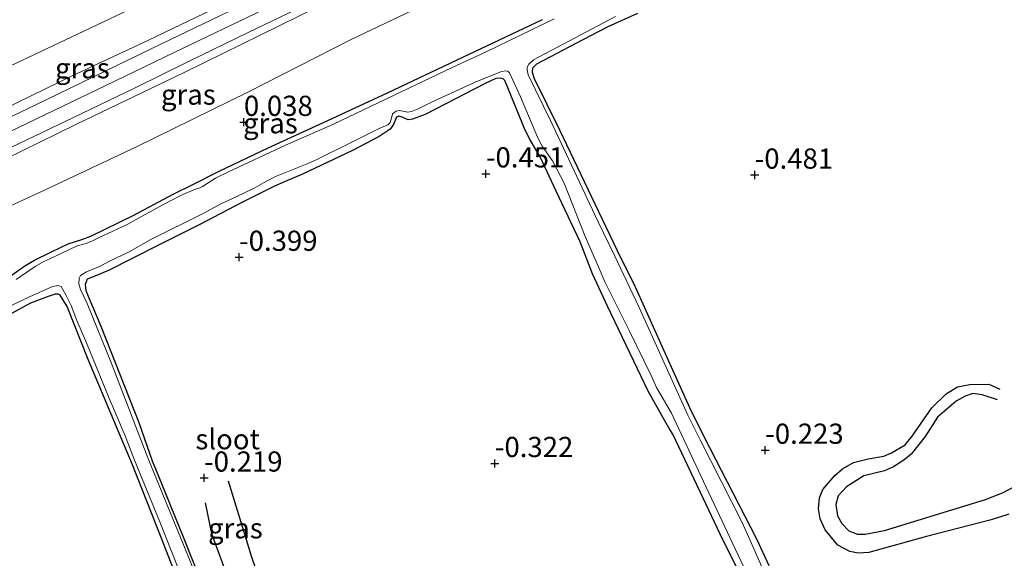
# Model space of a CAD drawing. Units: metres. Extents: x 199996 to 210002, y 512498 to 518751.
# Drawn here: x 202290 to 202411, y 512877 to 512944 of the extents above; entities that cross this region are included whole.
import ezdxf
from ezdxf.enums import TextEntityAlignment as Align

# ---------------------------------------------------------------- set-up
doc = ezdxf.new("R2010")
doc.units = ezdxf.units.M
doc.layers.get('0').update_dxf_attribs({"lineweight": 25})
for name, color, linetype, lineweight in [('B-ME-GW-GRONDWERKLIJN-L-B1', 10, 'Continuous', 25), ('B-ME-GW-HOOGTEPUNT-S-B1', 10, 'Continuous', 25), ('B-ME-GW-INSTEEKWATERGANG-L-B1', 10, 'Continuous', 25), ('B-ME-GW-KRUINLIJN-L-B1', 93, 'Continuous', 18), ('B-ME-GW-TEENLIJN-L-B1', 93, 'Continuous', 18), ('B-ME-IE-GRASLAND-GV-B6', 93, 'Continuous', 18), ('B-ME-IE-GRONDWERKLIJN-GROND_INGERICHT-GV-B6', 253, 'Continuous', 18), ('B-ME-OG-BREUK-L-B1', 10, 'Continuous', 25), ('B-ME-OG-WATER-GV-B6', 153, 'Continuous', 18), ('B-ME-VH-VERH_SOORT-BITUMEN-GV-B6', 8, 'IE-TERREINAFSCHEIDING-NATUURLIJK-HOUTWAL', 18)]:
    doc.layers.add(name, color=color, linetype=linetype, lineweight=lineweight)
doc.styles.add('NLCS-ISO', font='NLCS-ISO.TTF')
doc.linetypes.add('IE-TERREINAFSCHEIDING-NATUURLIJK-HOUTWAL', pattern='A,7,-1.5,[67,NLCS.SHX,S=0.75,R=45,X=0,Y=0],-1.5,7,-1.5,[70,NLCS.SHX,S=0.75,R=0,X=0,Y=0],-1.5', length=20)

# ---------------------------------------------------------------- blocks, each defined once
blk = doc.blocks.new('hoogtepunt')
for p, q in [((-0.5, 0), (0.5, 0)), ((0, 0.5), (0, -0.5))]:
    blk.add_line(p, q)

msp = doc.modelspace()

# ---------------------------------------------------------------- linework, layer by layer
at = {"layer": 'B-ME-GW-GRONDWERKLIJN-L-B1'}
for points in [[(202411.999, 512882.7054, 0.1886), (202409.8079, 512882.0005, 0.1628), (202401.8107, 512879.9369, 0.0599), (202394.7001, 512877.9699, 0.0599), (202393.3642, 512877.8877, 0.0599), (202392.3618, 512878.0787, 0.0599), (202390.8712, 512878.8513, 0.0341), (202389.2721, 512880.7531, -0.0946), (202388.6733, 512882.1231, -0.249), (202388.4825, 512883.3543, -0.249), (202388.582, 512884.7443, -0.2748), (202389.0051, 512885.7568, -0.3005), (202390.4969, 512887.5051, -0.3262), (202391.4319, 512888.3337, -0.2233), (202392.8134, 512889.1048, -0.2233), (202394.5952, 512889.5441, -0.2748), (202396.5351, 512889.8738, -0.2748), (202397.4828, 512890.2792, -0.2748), (202399.1931, 512891.2906, -0.3005), (202400.073, 512892.3645, -0.249), (202402.5025, 512895.8671, -0.3262), (202404.2406, 512897.6068, -0.3262), (202405.6792, 512898.4733, -0.352), (202407.2016, 512898.7593, -0.3777), (202409.5325, 512898.8087, -0.3777), (202410.8781, 512898.1907, -0.3262)], [(202312.6125, 512884.1213, -0.219), (202313.3861, 512880.3153, -0.219), (202315.5863, 512874.3849, -0.1932)]]:
    msp.add_polyline3d(points, dxfattribs=at)
at = {"layer": 'B-ME-GW-INSTEEKWATERGANG-L-B1'}
for points in [[(202286.2795, 512910.6441, -0.3021), (202290.2917, 512913.4592, -0.3272), (202291.4944, 512914.1653, -0.2518), (202293.5976, 512915.1798, -0.2015), (202295.6487, 512916.1953, -0.2518), (202297.3251, 512916.6961, -0.1763), (202298.4627, 512917.1305, -0.1512), (202303.6758, 512919.6847, -0.126), (202308.7226, 512922.3543, -0.1763), (202311.0711, 512923.5068, -0.1512), (202314.3258, 512925.1662, -0.1008), (202320.2885, 512928.0015, -0.1763), (202327.7529, 512931.4411, -0.1512), (202335.1689, 512934.8615, -0.2015), (202343.686, 512938.9177, -0.2015), (202354.32, 512943.9701, -0.1763)], [(202366.0764, 512944.7145, -0.2769), (202362.41, 512943.0326, -0.2769), (202359.3174, 512941.4545, -0.2266), (202353.5896, 512938.4122, -0.3272), (202353.1071, 512937.9195, -0.3524), (202353.0517, 512937.421, -0.3524), (202353.2761, 512936.6404, -0.3272), (202356.4477, 512930.3124, -0.3272), (202360.7888, 512921.1401, -0.3272), (202364.0031, 512914.404, -0.3776), (202365.6095, 512911.2125, -0.4279), (202370.0231, 512901.4088, -0.453), (202372.7285, 512895.4746, -0.4279), (202374.9989, 512890.9689, -0.453), (202380.7853, 512879.6673, -0.4782), (202382.3175, 512876.3689, -0.4279)], [(202378.4903, 512875.8636, -0.3021), (202376.6866, 512879.4559, -0.3272), (202373.844, 512885.4589, -0.3021), (202370.4591, 512892.6214, -0.453), (202370.0744, 512893.1963, -0.4027), (202369.4423, 512894.2773, -0.3524), (202367.3972, 512897.9403, -0.4027), (202365.6239, 512901.6524, -0.4027), (202362.3402, 512908.5422, -0.3776), (202361.0609, 512911.3044, -0.4027), (202360.5286, 512912.4658, -0.3524), (202358.9668, 512916.4449, -0.3524), (202355.9964, 512922.6949, -0.3524), (202354.0342, 512926.9342, -0.3272), (202352.822, 512928.9809, -0.3272), (202352.1873, 512930.2485, -0.3272), (202349.6641, 512936.382, -0.3021), (202349.4575, 512936.6045, -0.3021), (202349.1621, 512936.6862, -0.2518), (202348.5555, 512936.6492, -0.2015), (202347.2358, 512936.0154, -0.2518), (202339.8222, 512932.1797, -0.2518), (202338.2308, 512931.6111, -0.2769), (202337.6919, 512931.5448, -0.2769), (202336.9813, 512931.8528, -0.3021), (202336.5405, 512931.9914, -0.3524), (202336.2851, 512931.8516, -0.3776), (202335.8873, 512930.9481, -0.3524), (202335.4632, 512930.3621, -0.3021), (202334.1084, 512929.4622, -0.2266), (202330.8025, 512927.7415, -0.3272), (202324.6531, 512924.7893, -0.3021), (202322.4841, 512923.9084, -0.3272), (202321.1589, 512923.3048, -0.3272), (202319.6039, 512922.535, -0.3272), (202317.1456, 512921.3003, -0.2769), (202311.8343, 512918.5413, -0.2518), (202306.7473, 512915.9787, -0.2769), (202300.6454, 512912.8792, -0.2518), (202298.7574, 512912.1114, -0.2518), (202297.995, 512911.7864, -0.3776), (202297.7465, 512911.149, -0.3272), (202297.8474, 512910.4189, -0.3272), (202298.2116, 512909.4973, -0.3272), (202299.708, 512905.9949, -0.3021), (202304.3732, 512894.0539, -0.3776), (202306.0212, 512889.3109, -0.4782), (202306.7507, 512887.6342, -0.4782), (202309.8863, 512879.8965, -0.4027), (202314.831, 512867.4448, -0.3021)], [(202310.1191, 512872.1741, -0.3272), (202307.1582, 512879.8083, -0.3524), (202303.5928, 512888.83, -0.3524), (202298.1427, 512901.8347, -0.453), (202295.5412, 512908.4009, -0.3524), (202294.6788, 512909.8353, -0.3524), (202294.3963, 512909.9608, -0.3524), (202294.0331, 512909.9575, -0.3021), (202293.1829, 512909.6582, -0.3021), (202290.9948, 512908.8258, -0.3021), (202288.6498, 512907.5389, -0.3021)]]:
    msp.add_polyline3d(points, dxfattribs=at)
at = {"layer": 'B-ME-GW-KRUINLIJN-L-B1'}
for points in [[(202283.0382, 512927.4874, 3.1656), (202301.4306, 512936.3067, 3.1469), (202308.841, 512939.8983, 3.1469), (202319.8722, 512945.1968, 3.1843), (202337.3842, 512953.88, 3.1656), (202345.3619, 512957.7135, 3.1094), (202353.7094, 512961.5983, 3.1282), (202365.2205, 512966.9372, 3.1843), (202379.1673, 512973.5213, 3.1656), (202389.6942, 512978.4424, 3.2592), (202396.3541, 512981.6506, 3.2966), (202397.9214, 512982.5221, 3.2966), (202399.262, 512983.4066, 3.2966), (202400.7485, 512984.5109, 3.2966), (202401.6152, 512985.2788, 3.2966), (202402.3279, 512985.9569, 3.2966), (202403.1068, 512986.825, 3.2966), (202407.9559, 512992.645, 3.2966), (202409.9616, 512995.6688, 3.2966), (202410.3674, 512996.4616, 3.2966), (202410.8495, 512997.4306, 3.2966), (202412.0292, 513001.0862, 3.2966)], [(202217.8295, 512893.3211, 3.084), (202232.5234, 512900.1786, 3.0337), (202242.6761, 512905.1335, 3.1092), (202255.8096, 512911.4801, 3.1092), (202268.6464, 512917.3987, 3.0588), (202283.4356, 512924.5333, 2.9834), (202296.5885, 512930.9457, 3.0337), (202310.0799, 512937.4401, 2.9582), (202326.5496, 512945.5127, 2.9834), (202340.7586, 512952.4072, 3.0085), (202354.6471, 512959.0047, 3.0085), (202366.8498, 512964.8086, 2.8828), (202378.2917, 512970.0488, 2.9582), (202394.5807, 512977.569, 3.0588), (202403.2035, 512981.1558, 2.9582)], [(202216.1355, 512898.5352, 3.1009), (202222.8463, 512901.7985, 3.0096), (202231.4988, 512905.9745, 3.0096), (202238.0884, 512908.994, 3.033), (202245.3489, 512912.4733, 2.9628), (202252.9091, 512916.1133, 2.9394), (202257.8972, 512918.4176, 3.0096), (202267.3441, 512922.9597, 3.0096), (202274.9792, 512926.6131, 3.033), (202285.3712, 512931.7032, 2.9628), (202289.4621, 512933.7293, 3.0096), (202296.1548, 512936.9802, 2.9394), (202305.5735, 512941.4108, 2.9628), (202317.457, 512947.1284, 3.033), (202328.353, 512952.4257, 3.0096), (202334.3723, 512955.3904, 3.0564), (202341.2158, 512958.8233, 3.033), (202348.9028, 512962.4572, 3.033), (202355.4506, 512965.4402, 3.0564), (202367.0292, 512970.919, 3.1032), (202380.1345, 512977.3121, 3.0798)]]:
    msp.add_polyline3d(points, dxfattribs=at)
at = {"layer": 'B-ME-GW-TEENLIJN-L-B1'}
for points in [[(202403.2035, 512981.1558, 2.9582), (202401.9408, 512979.8047, 2.8324), (202400.4877, 512978.4713, 2.6312), (202398.0976, 512976.802, 2.3545), (202393.7646, 512974.3238, 1.8766), (202386.9176, 512969.8838, 1.1219), (202381.3094, 512966.4681, 0.5937), (202377.4176, 512964.3089, 0.3421), (202374.0515, 512962.8061, 0.2666), (202365.6963, 512958.7168, 0.4679), (202353.4038, 512952.7199, 0.3924), (202343.216, 512947.4988, 0.3421), (202330.65, 512941.4628, 0.3673), (202317.8849, 512934.975, 0.2415), (202304.1664, 512928.242, 0.3169), (202292.8204, 512922.8737, 0.3169), (202279.8033, 512916.8601, 0.4176), (202267.9009, 512911.2352, 0.493), (202256.2859, 512905.8598, 0.5182), (202243.5556, 512899.2952, 0.3421), (202226.5344, 512891.4554, 0.2666), (202219.5055, 512888.1615, 0.2705)], [(202380.1345, 512977.3121, 3.0798), (202376.8272, 512976.9942, 2.8458), (202373.5894, 512976.3988, 2.3076), (202364.4417, 512974.3185, 1.0674), (202359.8316, 512973.1848, 0.7164), (202357.6055, 512972.3953, 0.6462), (202347.8546, 512967.5565, 0.5292), (202334.7971, 512961.3267, 0.5058), (202318.0416, 512952.8229, 0.576), (202304.5758, 512945.8037, 0.6228), (202286.8077, 512937.4454, 0.6228), (202269.9145, 512929.0617, 0.6228), (202256.9098, 512922.9672, 0.6462), (202242.5315, 512915.7539, 0.7164), (202227.1244, 512908.6156, 0.7398), (202214.6812, 512903.0116, 0.6321)]]:
    msp.add_polyline3d(points, dxfattribs=at)
at = {"layer": 'B-ME-IE-GRASLAND-GV-B6'}
for points in [[(202289.4621, 512933.7293, 3.0096), (202296.1548, 512936.9802, 2.9394), (202305.5735, 512941.4108, 2.9628), (202317.457, 512947.1284, 3.033), (202328.353, 512952.4257, 3.0096), (202334.3723, 512955.3904, 3.0564), (202341.2158, 512958.8233, 3.033), (202348.9028, 512962.4572, 3.033), (202355.4506, 512965.4402, 3.0564), (202367.0292, 512970.919, 3.1032), (202380.1345, 512977.3121, 3.0798), (202376.8272, 512976.9942, 2.8458), (202373.5894, 512976.3988, 2.3076), (202364.4417, 512974.3185, 1.0674), (202359.8316, 512973.1848, 0.7164), (202357.6055, 512972.3953, 0.6462), (202347.8546, 512967.5565, 0.5292), (202334.7971, 512961.3267, 0.5058), (202318.0416, 512952.8229, 0.576), (202304.5758, 512945.8037, 0.6228), (202286.8077, 512937.4454, 0.6228)], [(202286.8077, 512937.4454, 0.6228), (202304.5758, 512945.8037, 0.6228), (202318.0416, 512952.8229, 0.576), (202334.7971, 512961.3267, 0.5058), (202347.8546, 512967.5565, 0.5292), (202357.6055, 512972.3953, 0.6462), (202359.8316, 512973.1848, 0.7164), (202364.4417, 512974.3185, 1.0674), (202373.5894, 512976.3988, 2.3076), (202376.8272, 512976.9942, 2.8458), (202380.1345, 512977.3121, 3.0798), (202367.0292, 512970.919, 3.1032), (202355.4506, 512965.4402, 3.0564), (202348.9028, 512962.4572, 3.033), (202341.2158, 512958.8233, 3.033), (202334.3723, 512955.3904, 3.0564), (202328.353, 512952.4257, 3.0096), (202317.457, 512947.1284, 3.033), (202305.5735, 512941.4108, 2.9628), (202296.1548, 512936.9802, 2.9394), (202289.4621, 512933.7293, 3.0096)], [(202322.556, 512948.3817, 3.1847), (202307.2895, 512940.9651, 3.125), (202291.6671, 512933.3773, 3.1449), (202278.1568, 512926.9437, 3.1449)], [(202343.216, 512947.4988, 0.3421), (202330.65, 512941.4628, 0.3673), (202317.8849, 512934.975, 0.2415), (202304.1664, 512928.242, 0.3169), (202292.8204, 512922.8737, 0.3169), (202279.8033, 512916.8601, 0.4176)], [(202279.8033, 512916.8601, 0.4176), (202292.8204, 512922.8737, 0.3169), (202304.1664, 512928.242, 0.3169), (202317.8849, 512934.975, 0.2415), (202330.65, 512941.4628, 0.3673), (202343.216, 512947.4988, 0.3421)], [(202283.4356, 512924.5333, 2.9834), (202296.5885, 512930.9457, 3.0337), (202310.0799, 512937.4401, 2.9582), (202326.5496, 512945.5127, 2.9834)], [(202326.5496, 512945.5127, 2.9834), (202310.0799, 512937.4401, 2.9582), (202296.5885, 512930.9457, 3.0337), (202283.4356, 512924.5333, 2.9834)], [(202288.6195, 512928.1465, 3.0057), (202296.2954, 512931.8008, 3.0057), (202303.854, 512935.4669, 2.9858), (202310.6234, 512938.8097, 3.0654), (202317.8987, 512942.3589, 3.1052), (202324.8919, 512945.6927, 3.0256)], [(202354.32, 512943.9701, -0.1763), (202343.686, 512938.9177, -0.2015), (202335.1689, 512934.8615, -0.2015), (202327.7529, 512931.4411, -0.1512), (202320.2885, 512928.0015, -0.1763), (202314.3258, 512925.1662, -0.1008), (202311.0711, 512923.5068, -0.1512), (202308.7226, 512922.3543, -0.1763), (202303.6758, 512919.6847, -0.126), (202298.4627, 512917.1305, -0.1512), (202297.3251, 512916.6961, -0.1763), (202295.6487, 512916.1953, -0.2518), (202293.5976, 512915.1798, -0.2015), (202291.4944, 512914.1653, -0.2518), (202290.2917, 512913.4592, -0.3272), (202286.2795, 512910.6441, -0.3021)], [(202286.2795, 512910.6441, -0.3021), (202290.2917, 512913.4592, -0.3272), (202291.4944, 512914.1653, -0.2518), (202293.5976, 512915.1798, -0.2015), (202295.6487, 512916.1953, -0.2518), (202297.3251, 512916.6961, -0.1763), (202298.4627, 512917.1305, -0.1512), (202303.6758, 512919.6847, -0.126), (202308.7226, 512922.3543, -0.1763), (202311.0711, 512923.5068, -0.1512), (202314.3258, 512925.1662, -0.1008), (202320.2885, 512928.0015, -0.1763), (202327.7529, 512931.4411, -0.1512), (202335.1689, 512934.8615, -0.2015), (202343.686, 512938.9177, -0.2015), (202354.32, 512943.9701, -0.1763)], [(202355.7635, 512944.0213, -0.6945), (202347.2738, 512939.9285, -0.6945), (202343.1315, 512938.0046, -0.6945), (202335.9012, 512934.5346, -0.6945), (202328.4852, 512930.9998, -0.6945), (202322.5144, 512928.3814, -0.6945), (202315.5002, 512925.096, -0.6945), (202313.8766, 512924.3033, -0.6945), (202312.2847, 512923.2774, -0.6945), (202311.9269, 512923.1295, -0.6945), (202311.1856, 512922.8602, -0.6945), (202309.8449, 512922.2851, -0.6945), (202307.7343, 512921.1965, -0.6945), (202304.8136, 512919.5871, -0.6945), (202302.9593, 512918.576, -0.6945), (202299.4055, 512916.9041, -0.6945), (202298.6522, 512916.5287, -0.6945), (202297.8862, 512916.2239, -0.6945), (202296.779, 512915.9092, -0.6945), (202295.7412, 512915.4408, -0.6945), (202293.3771, 512914.3167, -0.6945), (202292.6367, 512913.9853, -0.6945), (202291.5604, 512913.3852, -0.6945), (202289.2316, 512911.779, -0.6945)], [(202381.7785, 512875.4274, -0.6945), (202379.0084, 512881.6617, -0.6945), (202373.8303, 512891.8988, -0.6945), (202372.2979, 512894.9685, -0.6945), (202366.28, 512908.2967, -0.6945), (202363.2575, 512914.6621, -0.6945), (202361.1764, 512918.9838, -0.6945), (202355.3233, 512931.4582, -0.6945), (202352.5582, 512937.0906, -0.6945), (202352.4096, 512937.7394, -0.6945), (202352.4172, 512938.0422, -0.6945), (202352.6152, 512938.4418, -0.6945), (202353.2185, 512938.9563, -0.6945), (202363.3469, 512944.333, -0.6945)], [(202366.0764, 512944.7145, -0.2769), (202362.41, 512943.0326, -0.2769), (202359.3174, 512941.4545, -0.2266), (202353.5896, 512938.4122, -0.3272), (202353.1071, 512937.9195, -0.3524), (202353.0517, 512937.421, -0.3524), (202353.2761, 512936.6404, -0.3272), (202356.4477, 512930.3124, -0.3272), (202360.7888, 512921.1401, -0.3272), (202364.0031, 512914.404, -0.3776), (202365.6095, 512911.2125, -0.4279), (202370.0231, 512901.4088, -0.453), (202372.7285, 512895.4746, -0.4279), (202374.9989, 512890.9689, -0.453), (202380.7853, 512879.6673, -0.4782), (202382.3175, 512876.3689, -0.4279)], [(202317.0782, 512860.8124, -0.6945), (202310.4905, 512877.5195, -0.6945), (202306.9924, 512886.0544, -0.6945), (202305.4861, 512889.6694, -0.6945), (202301.011, 512901.3641, -0.6945), (202298.0041, 512908.7925, -0.6945), (202297.1813, 512910.525, -0.6945), (202296.9633, 512911.2132, -0.6945), (202297.0042, 512911.9066, -0.6945), (202297.1875, 512912.2724, -0.6945), (202297.9215, 512912.6962, -0.6945), (202299.5918, 512913.4037, -0.6945), (202300.7706, 512914.012, -0.6945), (202303.2765, 512915.2137, -0.6945), (202305.8055, 512916.6898, -0.6945), (202312.5334, 512920.0066, -0.6945), (202314.5407, 512921.1493, -0.6945), (202315.8842, 512921.7665, -0.6945), (202317.3797, 512922.4632, -0.6945), (202318.6427, 512923.0659, -0.6945), (202319.8124, 512923.7245, -0.6945), (202321.2998, 512924.5236, -0.6945), (202325.2185, 512926.0745, -0.6945), (202326.4, 512926.6104, -0.6945), (202331.0549, 512928.9181, -0.6945), (202334.1412, 512930.4743, -0.6945), (202335.1927, 512930.9244, -0.6945), (202335.493, 512931.2178, -0.6945), (202335.6454, 512931.7547, -0.6945), (202335.783, 512932.2577, -0.6945), (202336.2289, 512932.6086, -0.6945), (202336.5912, 512932.6741, -0.6945), (202337.2434, 512932.5739, -0.6945), (202337.6751, 512932.4856, -0.6945), (202338.1216, 512932.5456, -0.6945), (202338.9444, 512932.8816, -0.6945), (202340.4975, 512933.6615, -0.6945), (202346.0071, 512936.1861, -0.6945), (202349.2377, 512937.5189, -0.6945), (202349.7729, 512937.6054, -0.6945), (202350.0309, 512937.5585, -0.6945), (202350.2237, 512937.3543, -0.6945), (202351.5915, 512934.3899, -0.6945), (202353.7022, 512929.3876, -0.6945), (202354.3014, 512928.259, -0.6945), (202355.5439, 512926.4465, -0.6945), (202357.0016, 512923.6751, -0.6945), (202359.6204, 512917.0704, -0.6945), (202361.198, 512913.406, -0.6945), (202362.0187, 512911.4548, -0.6945), (202365.0863, 512905.3574, -0.6945), (202367.7537, 512899.8633, -0.6945), (202368.4431, 512898.4081, -0.6945), (202370.2883, 512895.2182, -0.6945), (202374.2429, 512886.7452, -0.6945), (202379.5354, 512875.5309, -0.6945)], [(202378.4903, 512875.8636, -0.3021), (202376.6866, 512879.4559, -0.3272), (202373.844, 512885.4589, -0.3021), (202370.4591, 512892.6214, -0.453), (202370.0744, 512893.1963, -0.4027), (202369.4423, 512894.2773, -0.3524), (202367.3972, 512897.9403, -0.4027), (202365.6239, 512901.6524, -0.4027), (202362.3402, 512908.5422, -0.3776), (202361.0609, 512911.3044, -0.4027), (202360.5286, 512912.4658, -0.3524), (202358.9668, 512916.4449, -0.3524), (202355.9964, 512922.6949, -0.3524), (202354.0342, 512926.9342, -0.3272), (202352.822, 512928.9809, -0.3272), (202352.1873, 512930.2485, -0.3272), (202349.6641, 512936.382, -0.3021), (202349.4575, 512936.6045, -0.3021), (202349.1621, 512936.6862, -0.2518), (202348.5555, 512936.6492, -0.2015), (202347.2358, 512936.0154, -0.2518), (202339.8222, 512932.1797, -0.2518), (202338.2308, 512931.6111, -0.2769), (202337.6919, 512931.5448, -0.2769), (202336.9813, 512931.8528, -0.3021), (202336.5405, 512931.9914, -0.3524), (202336.2851, 512931.8516, -0.3776), (202335.8873, 512930.9481, -0.3524), (202335.4632, 512930.3621, -0.3021), (202334.1084, 512929.4622, -0.2266), (202330.8025, 512927.7415, -0.3272), (202324.6531, 512924.7893, -0.3021), (202322.4841, 512923.9084, -0.3272), (202321.1589, 512923.3048, -0.3272), (202319.6039, 512922.535, -0.3272), (202317.1456, 512921.3003, -0.2769), (202311.8343, 512918.5413, -0.2518), (202306.7473, 512915.9787, -0.2769), (202300.6454, 512912.8792, -0.2518), (202298.7574, 512912.1114, -0.2518), (202297.995, 512911.7864, -0.3776), (202297.7465, 512911.149, -0.3272), (202297.8474, 512910.4189, -0.3272), (202298.2116, 512909.4973, -0.3272), (202299.708, 512905.9949, -0.3021), (202304.3732, 512894.0539, -0.3776), (202306.0212, 512889.3109, -0.4782), (202306.7507, 512887.6342, -0.4782), (202309.8863, 512879.8965, -0.4027), (202314.831, 512867.4448, -0.3021)], [(202288.2012, 512908.3392, -0.6945), (202290.8572, 512909.6304, -0.6945), (202293.6366, 512910.8712, -0.6945), (202294.3257, 512911.027, -0.6945), (202294.6412, 512910.949, -0.6945), (202294.7766, 512910.8903, -0.6945), (202295.4004, 512909.7975, -0.6945), (202296.0333, 512908.5399, -0.6945), (202296.7333, 512906.6813, -0.6945), (202297.9019, 512903.8991, -0.6945), (202300.699, 512897.1707, -0.6945), (202302.6836, 512892.4054, -0.6945), (202303.862, 512889.3964, -0.6945), (202306.9831, 512881.7391, -0.6945), (202311.6257, 512870.0955, -0.6945)], [(202310.1191, 512872.1741, -0.3272), (202307.1582, 512879.8083, -0.3524), (202303.5928, 512888.83, -0.3524), (202298.1427, 512901.8347, -0.453), (202295.5412, 512908.4009, -0.3524), (202294.6788, 512909.8353, -0.3524), (202294.3963, 512909.9608, -0.3524), (202294.0331, 512909.9575, -0.3021), (202293.1829, 512909.6582, -0.3021), (202290.9948, 512908.8258, -0.3021), (202288.6498, 512907.5389, -0.3021)]]:
    msp.add_polyline3d(points, dxfattribs=at)
at = {"layer": 'B-ME-IE-GRONDWERKLIJN-GROND_INGERICHT-GV-B6'}
for points in [[(202382.3175, 512876.3689, -0.4279), (202380.7853, 512879.6673, -0.4782), (202374.9989, 512890.9689, -0.453), (202372.7285, 512895.4746, -0.4279), (202370.0231, 512901.4088, -0.453), (202365.6095, 512911.2125, -0.4279), (202364.0031, 512914.404, -0.3776), (202360.7888, 512921.1401, -0.3272), (202356.4477, 512930.3124, -0.3272), (202353.2761, 512936.6404, -0.3272), (202353.0517, 512937.421, -0.3524), (202353.1071, 512937.9195, -0.3524), (202353.5896, 512938.4122, -0.3272), (202359.3174, 512941.4545, -0.2266), (202362.41, 512943.0326, -0.2769), (202366.0764, 512944.7145, -0.2769)], [(202314.831, 512867.4448, -0.3021), (202309.8863, 512879.8965, -0.4027), (202306.7507, 512887.6342, -0.4782), (202306.0212, 512889.3109, -0.4782), (202304.3732, 512894.0539, -0.3776), (202299.708, 512905.9949, -0.3021), (202298.2116, 512909.4973, -0.3272), (202297.8474, 512910.4189, -0.3272), (202297.7465, 512911.149, -0.3272), (202297.995, 512911.7864, -0.3776), (202298.7574, 512912.1114, -0.2518), (202300.6454, 512912.8792, -0.2518), (202306.7473, 512915.9787, -0.2769), (202311.8343, 512918.5413, -0.2518), (202317.1456, 512921.3003, -0.2769), (202319.6039, 512922.535, -0.3272), (202321.1589, 512923.3048, -0.3272), (202322.4841, 512923.9084, -0.3272), (202324.6531, 512924.7893, -0.3021), (202330.8025, 512927.7415, -0.3272), (202334.1084, 512929.4622, -0.2266), (202335.4632, 512930.3621, -0.3021), (202335.8873, 512930.9481, -0.3524), (202336.2851, 512931.8516, -0.3776), (202336.5405, 512931.9914, -0.3524), (202336.9813, 512931.8528, -0.3021), (202337.6919, 512931.5448, -0.2769), (202338.2308, 512931.6111, -0.2769), (202339.8222, 512932.1797, -0.2518), (202347.2358, 512936.0154, -0.2518), (202348.5555, 512936.6492, -0.2015), (202349.1621, 512936.6862, -0.2518), (202349.4575, 512936.6045, -0.3021), (202349.6641, 512936.382, -0.3021), (202352.1873, 512930.2485, -0.3272), (202352.822, 512928.9809, -0.3272), (202354.0342, 512926.9342, -0.3272), (202355.9964, 512922.6949, -0.3524), (202358.9668, 512916.4449, -0.3524), (202360.5286, 512912.4658, -0.3524), (202361.0609, 512911.3044, -0.4027), (202362.3402, 512908.5422, -0.3776), (202365.6239, 512901.6524, -0.4027), (202367.3972, 512897.9403, -0.4027), (202369.4423, 512894.2773, -0.3524), (202370.0744, 512893.1963, -0.4027), (202370.4591, 512892.6214, -0.453), (202373.844, 512885.4589, -0.3021), (202376.6866, 512879.4559, -0.3272), (202378.4903, 512875.8636, -0.3021)], [(202288.6498, 512907.5389, -0.3021), (202290.9948, 512908.8258, -0.3021), (202293.1829, 512909.6582, -0.3021), (202294.0331, 512909.9575, -0.3021), (202294.3963, 512909.9608, -0.3524), (202294.6788, 512909.8353, -0.3524), (202295.5412, 512908.4009, -0.3524), (202298.1427, 512901.8347, -0.453), (202303.5928, 512888.83, -0.3524), (202307.1582, 512879.8083, -0.3524), (202310.1191, 512872.1741, -0.3272)]]:
    msp.add_polyline3d(points, dxfattribs=at)
at = {"layer": 'B-ME-OG-BREUK-L-B1'}
for points in [[(202410.6214, 512896.8466, -0.4035), (202408.7113, 512897.469, -0.4549), (202407.5526, 512897.6422, -0.4549), (202406.6087, 512897.3332, -0.4549), (202405.5044, 512896.6761, -0.4292), (202403.2017, 512894.7067, -0.4549), (202401.6466, 512892.3088, -0.4807), (202399.9269, 512890.1151, -0.4549), (202399.0248, 512889.3988, -0.4549), (202397.7369, 512888.5809, -0.4549), (202396.6459, 512888.0857, -0.4549), (202394.0682, 512887.4598, -0.4549), (202391.9429, 512886.0969, -0.4549), (202390.8879, 512884.9913, -0.4549), (202390.6295, 512883.8916, -0.4549), (202390.8211, 512882.4798, -0.4549), (202391.3417, 512881.5423, -0.4549), (202392.2199, 512880.6269, -0.4549), (202393.2717, 512880.2216, -0.4035), (202394.2368, 512880.2366, -0.352), (202396.6431, 512880.6932, -0.3005), (202409.138, 512884.5277, -0.3005), (202411.2431, 512885.3553, -0.3005), (202413.2848, 512886.4159, -0.3005)], [(202321.2525, 512868.9326, -0.4249), (202318.3291, 512877.5082, -0.3477), (202315.4681, 512886.797, -0.2705)]]:
    msp.add_polyline3d(points, dxfattribs=at)
at = {"layer": 'B-ME-OG-WATER-GV-B6'}
for points in [[(202289.2316, 512911.779, -0.6945), (202291.5604, 512913.3852, -0.6945), (202292.6367, 512913.9853, -0.6945), (202293.3771, 512914.3167, -0.6945), (202295.7412, 512915.4408, -0.6945), (202296.779, 512915.9092, -0.6945), (202297.8862, 512916.2239, -0.6945), (202298.6522, 512916.5287, -0.6945), (202299.4055, 512916.9041, -0.6945), (202302.9593, 512918.576, -0.6945), (202304.8136, 512919.5871, -0.6945), (202307.7343, 512921.1965, -0.6945), (202309.8449, 512922.2851, -0.6945), (202311.1856, 512922.8602, -0.6945), (202311.9269, 512923.1295, -0.6945), (202312.2847, 512923.2774, -0.6945), (202313.8766, 512924.3033, -0.6945), (202315.5002, 512925.096, -0.6945), (202322.5144, 512928.3814, -0.6945), (202328.4852, 512930.9998, -0.6945), (202335.9012, 512934.5346, -0.6945), (202343.1315, 512938.0046, -0.6945), (202347.2738, 512939.9285, -0.6945), (202355.7635, 512944.0213, -0.6945)], [(202363.3469, 512944.333, -0.6945), (202353.2185, 512938.9563, -0.6945), (202352.6152, 512938.4418, -0.6945), (202352.4172, 512938.0422, -0.6945), (202352.4096, 512937.7394, -0.6945), (202352.5582, 512937.0906, -0.6945), (202355.3233, 512931.4582, -0.6945), (202361.1764, 512918.9838, -0.6945), (202363.2575, 512914.6621, -0.6945), (202366.28, 512908.2967, -0.6945), (202372.2979, 512894.9685, -0.6945), (202373.8303, 512891.8988, -0.6945), (202379.0084, 512881.6617, -0.6945), (202381.7785, 512875.4274, -0.6945)], [(202379.5354, 512875.5309, -0.6945), (202374.2429, 512886.7452, -0.6945), (202370.2883, 512895.2182, -0.6945), (202368.4431, 512898.4081, -0.6945), (202367.7537, 512899.8633, -0.6945), (202365.0863, 512905.3574, -0.6945), (202362.0187, 512911.4548, -0.6945), (202361.198, 512913.406, -0.6945), (202359.6204, 512917.0704, -0.6945), (202357.0016, 512923.6751, -0.6945), (202355.5439, 512926.4465, -0.6945), (202354.3014, 512928.259, -0.6945), (202353.7022, 512929.3876, -0.6945), (202351.5915, 512934.3899, -0.6945), (202350.2237, 512937.3543, -0.6945), (202350.0309, 512937.5585, -0.6945), (202349.7729, 512937.6054, -0.6945), (202349.2377, 512937.5189, -0.6945), (202346.0071, 512936.1861, -0.6945), (202340.4975, 512933.6615, -0.6945), (202338.9444, 512932.8816, -0.6945), (202338.1216, 512932.5456, -0.6945), (202337.6751, 512932.4856, -0.6945), (202337.2434, 512932.5739, -0.6945), (202336.5912, 512932.6741, -0.6945), (202336.2289, 512932.6086, -0.6945), (202335.783, 512932.2577, -0.6945), (202335.6454, 512931.7547, -0.6945), (202335.493, 512931.2178, -0.6945), (202335.1927, 512930.9244, -0.6945), (202334.1412, 512930.4743, -0.6945), (202331.0549, 512928.9181, -0.6945), (202326.4, 512926.6104, -0.6945), (202325.2185, 512926.0745, -0.6945), (202321.2998, 512924.5236, -0.6945), (202319.8124, 512923.7245, -0.6945), (202318.6427, 512923.0659, -0.6945), (202317.3797, 512922.4632, -0.6945), (202315.8842, 512921.7665, -0.6945), (202314.5407, 512921.1493, -0.6945), (202312.5334, 512920.0066, -0.6945), (202305.8055, 512916.6898, -0.6945), (202303.2765, 512915.2137, -0.6945), (202300.7706, 512914.012, -0.6945), (202299.5918, 512913.4037, -0.6945), (202297.9215, 512912.6962, -0.6945), (202297.1875, 512912.2724, -0.6945), (202297.0042, 512911.9066, -0.6945), (202296.9633, 512911.2132, -0.6945), (202297.1813, 512910.525, -0.6945), (202298.0041, 512908.7925, -0.6945), (202301.011, 512901.3641, -0.6945), (202305.4861, 512889.6694, -0.6945), (202306.9924, 512886.0544, -0.6945), (202310.4905, 512877.5195, -0.6945), (202317.0782, 512860.8124, -0.6945)], [(202311.6257, 512870.0955, -0.6945), (202306.9831, 512881.7391, -0.6945), (202303.862, 512889.3964, -0.6945), (202302.6836, 512892.4054, -0.6945), (202300.699, 512897.1707, -0.6945), (202297.9019, 512903.8991, -0.6945), (202296.7333, 512906.6813, -0.6945), (202296.0333, 512908.5399, -0.6945), (202295.4004, 512909.7975, -0.6945), (202294.7766, 512910.8903, -0.6945), (202294.6412, 512910.949, -0.6945), (202294.3257, 512911.027, -0.6945), (202293.6366, 512910.8712, -0.6945), (202290.8572, 512909.6304, -0.6945), (202288.2012, 512908.3392, -0.6945)]]:
    msp.add_polyline3d(points, dxfattribs=at)
at = {"layer": 'B-ME-VH-VERH_SOORT-BITUMEN-GV-B6'}
for points in [[(202278.1568, 512926.9437, 3.1449), (202291.6671, 512933.3773, 3.1449), (202307.2895, 512940.9651, 3.125), (202322.556, 512948.3817, 3.1847)], [(202324.8919, 512945.6927, 3.0256), (202317.8987, 512942.3589, 3.1052), (202310.6234, 512938.8097, 3.0654), (202303.854, 512935.4669, 2.9858), (202296.2954, 512931.8008, 3.0057), (202288.6195, 512928.1465, 3.0057)]]:
    msp.add_polyline3d(points, dxfattribs=at)

# ---------------------------------------------------------------- block references
at = {"layer": 'B-ME-GW-HOOGTEPUNT-S-B1', "rotation": 90}
for p in [(202317.39, 512931.233, 0.0384), (202317.39, 512931.233, 0.0384), (202347.325, 512924.855, -0.4506), (202347.325, 512924.855, -0.4506), (202380.576, 512924.702, -0.4807), (202380.576, 512924.702, -0.4807), (202316.795, 512914.527, -0.3992), (202316.795, 512914.527, -0.3992), (202381.878, 512890.637, -0.2233), (202381.878, 512890.637, -0.2233), (202348.434, 512888.994, -0.3219), (202348.434, 512888.994, -0.3219), (202312.467, 512887.191, -0.219), (202312.467, 512887.191, -0.219)]:
    msp.add_blockref('hoogtepunt', p, dxfattribs=at)

# ---------------------------------------------------------------- texts
at = {"layer": 'B-ME-GW-HOOGTEPUNT-S-B1', "ltscale": 0.2, "style": 'NLCS-ISO'}
for s, p in [('0.038', (202317.39, 512931.233, 0.0384)), ('0.038', (202317.39, 512931.233, 0.0384)), ('-0.451', (202347.325, 512924.855, -0.4506)), ('-0.451', (202347.325, 512924.855, -0.4506)), ('-0.481', (202380.576, 512924.702, -0.4807)), ('-0.481', (202380.576, 512924.702, -0.4807)), ('-0.399', (202316.795, 512914.527, -0.3992)), ('-0.399', (202316.795, 512914.527, -0.3992)), ('-0.223', (202381.878, 512890.637, -0.2233)), ('-0.223', (202381.878, 512890.637, -0.2233)), ('-0.322', (202348.434, 512888.994, -0.3219)), ('-0.322', (202348.434, 512888.994, -0.3219)), ('-0.219', (202312.467, 512887.191, -0.219)), ('-0.219', (202312.467, 512887.191, -0.219))]:
    msp.add_text(s, height=2.5, dxfattribs=at).set_placement(p, align=Align.BOTTOM_LEFT)
at = {"layer": 'B-ME-IE-GRASLAND-GV-B6', "ltscale": 0.2, "style": 'NLCS-ISO'}
for p in [(202297.4078, 512937.9237), (202310.5165, 512934.6586), (202320.6655, 512931.1047), (202316.3346, 512880.9607)]:
    msp.add_text('gras', height=2.5, dxfattribs=at).set_placement(p, align=Align.MIDDLE_CENTER)
at = {"layer": 'B-ME-OG-WATER-GV-B6', "ltscale": 0.2, "style": 'NLCS-ISO'}
msp.add_text('sloot', height=2.5, dxfattribs=at).set_placement((202315.3834, 512891.9865), align=Align.MIDDLE_CENTER)

doc.saveas('drawing.dxf')
